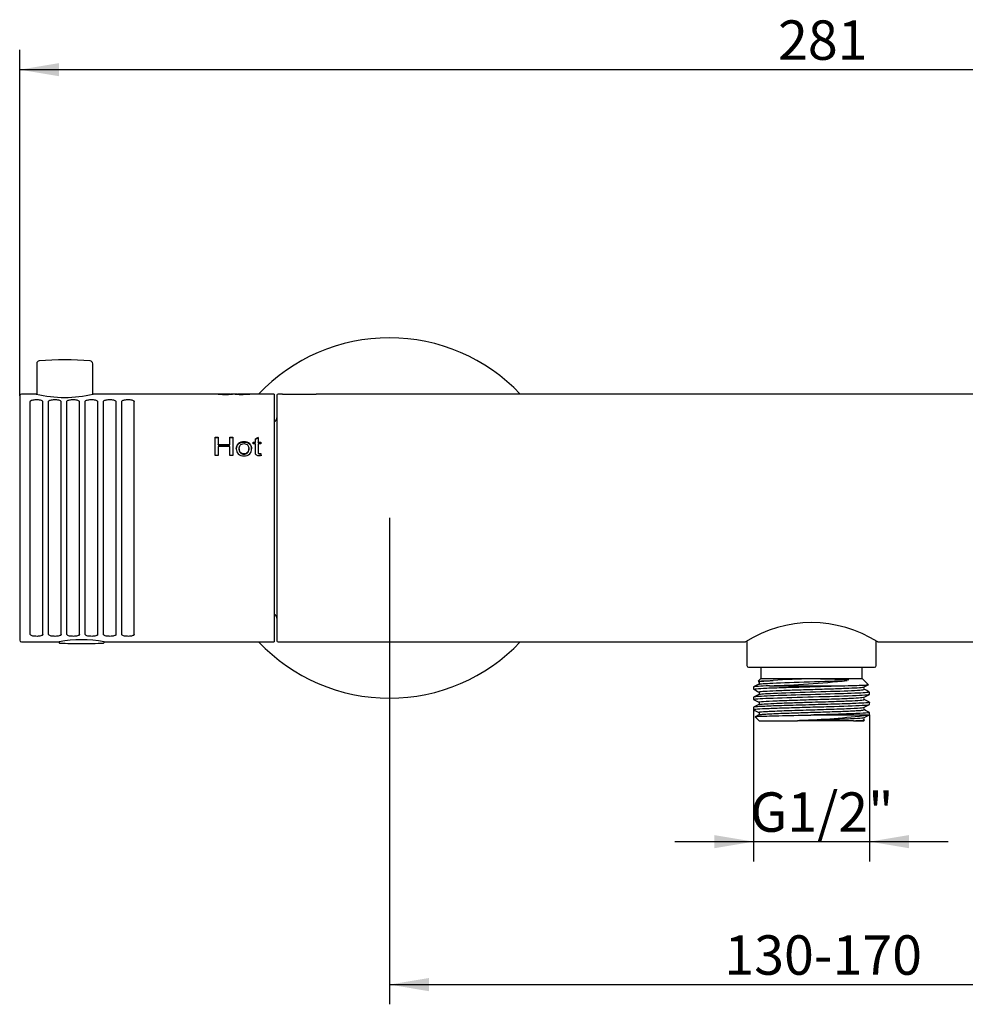
# Model space of a CAD drawing. Extents: x 38 to 274, y 112 to 202.
# Drawn here: x 38 to 122, y 114 to 202 of the extents above; entities that cross this region are included whole.
import ezdxf

# ---------------------------------------------------------------- set-up
doc = ezdxf.new("R2010")
doc.units = 0
for name, color, linetype in [('_TRANSLATION', 7, 'CONTINUOUS'), ('A047089_22900ZZ', 7, 'CONTINUOUS'), ('AR088-01', 7, 'CONTINUOUS'), ('AR088-02', 7, 'CONTINUOUS'), ('AR088-12', 7, 'CONTINUOUS'), ('C023034_22300DL_', 7, 'CONTINUOUS'), ('C037011_22300ZZ', 7, 'CONTINUOUS')]:
    doc.layers.add(name, color=color, linetype=linetype)
doc.styles.add('SEACAD_SOLID_EDGE_ISO', font='seiso.ttf')

# ---------------------------------------------------------------- blocks, each defined once
blk = doc.blocks.new('SE')
at = {"layer": 'A047089_22900ZZ', "color": 7, "linetype": 'CONTINUOUS'}
for p, q in [((41.508, 146.647), (41.508, 146.595)), ((45.508, 146.595), (45.508, 146.647))]:
    blk.add_line(p, q, dxfattribs=at)
for centre, radius, start, end in [((41.558, 146.595), 0.05, 180, 267.20397), ((43.508, 186.522), 40.025, 267.20397, 270), ((43.508, 186.522), 40.025, 270, 272.79603), ((45.458, 146.595), 0.05, 272.79603, 0)]:
    blk.add_arc(centre, radius, start, end, dxfattribs=at)
at = {"layer": 'AR088-01', "color": 7, "linetype": 'CONTINUOUS'}
for p, q in [((60.858, 168.547), (60.858, 146.747)), ((61.358, 168.647), (60.958, 168.647)), ((61.358, 168.645), (61.358, 168.647)), ((61.358, 168.645), (64.358, 168.645)), ((64.358, 168.645), (64.358, 168.647)), ((152.358, 168.647), (64.358, 168.647)), ((60.958, 146.647), (102.489, 146.647)), ((114.228, 146.647), (155.758, 146.647))]:
    blk.add_line(p, q, dxfattribs=at)
for centre, radius, start, end in [((60.958, 168.547), 0.1, 90, 180), ((60.458, 166.547), 0.4, 292.02431, 0), ((60.458, 148.747), 0.4, 0, 67.97569), ((108.358, 137.388), 10.966, 57.60666, 122.39334), ((60.958, 146.747), 0.1, 180, 270)]:
    blk.add_arc(centre, radius, start, end, dxfattribs=at)
at = {"layer": 'AR088-02', "color": 7, "linetype": 'CONTINUOUS'}
for p, q in [((102.608, 146.714), (102.608, 144.547)), ((114.108, 144.547), (114.108, 146.714)), ((102.758, 144.397), (113.958, 144.397)), ((103.858, 144.397), (103.858, 143.397)), ((112.858, 143.397), (112.858, 144.397)), ((103.858, 143.397), (103.604, 143.143)), ((103.858, 143.397), (112.858, 143.397)), ((113.41, 142.846), (112.858, 143.397)), ((103.208, 142.638), (103.208, 142.444)), ((103.611, 143.136), (103.686, 143.096)), ((104.617, 142.747), (110.986, 142.747)), ((113.031, 142.644), (113.4, 142.836)), ((103.208, 141.733), (103.208, 141.539)), ((113.508, 141.992), (113.508, 142.186)), ((103.208, 140.828), (103.208, 140.634)), ((113.508, 141.087), (113.508, 141.281)), ((103.684, 140.175), (103.357, 140.004)), ((103.358, 139.998), (103.708, 139.647)), ((113.364, 140.147), (108.283, 140.147)), ((113.508, 140.182), (113.508, 140.376)), ((103.708, 139.647), (107.103, 139.647)), ((112.094, 139.647), (113.008, 139.647)), ((113.008, 139.647), (113.063, 139.702))]:
    blk.add_line(p, q, dxfattribs=at)
for centre, radius, start, end in [((102.758, 144.547), 0.15, 180, 270), ((113.958, 144.547), 0.15, 270, 0), ((103.624, 142.994), 0.12, 299.47471, 60.53637), ((102.1, 231.217), 88.505, 271.63017, 276.10954), ((108.495, 97.746), 45.608, 85.99457, 94.47678), ((113.094, 142.541), 0.12, 119.5777, 240.44578), ((103.623, 142.089), 0.12, 299.54773, 60.50253), ((113.093, 141.636), 0.12, 119.47708, 240.58185), ((103.623, 141.184), 0.12, 299.40251, 60.60474), ((113.094, 140.731), 0.12, 119.5211, 240.45377), ((103.623, 140.279), 0.12, 299.30594, 60.4848), ((104.843, 211.039), 71.402, 272.00152, 276.85461), ((113.093, 139.826), 0.12, 119.52983, 240.5528), ((107.107, 139.659), 0.0125, 221.19883, 251.82565), ((111.807, 156.997), 17.352, 270.94713, 273.67118)]:
    blk.add_arc(centre, radius, start, end, dxfattribs=at)
for points, knots in [([(103.216, 142.437), (103.191, 142.45), (103.23, 142.463), (103.476, 142.494), (103.735, 142.512), (104.467, 142.549), (104.931, 142.566), (106.002, 142.603), (106.608, 142.621), (108.497, 142.675), (109.862, 142.711), (110.986, 142.748)], [0.6424011, 0.6424011, 0.6424011, 0.6424011, 0.6875, 0.6875, 0.75, 0.75, 0.8125, 0.8125, 0.875, 0.875, 1, 1, 1, 1]), ([(104.617, 142.747), (103.801, 142.714), (103.305, 142.682), (103.213, 142.645), (103.209, 142.642), (103.209, 142.638)], [0, 0, 0, 0, 0.0625, 0.0625, 0.06893174, 0.06893174, 0.06893174, 0.06893174]), ([(103.604, 143.143), (103.608, 143.147), (103.62, 143.15), (103.77, 143.173), (104.225, 143.194), (104.935, 143.214)], [0.854012, 0.854012, 0.854012, 0.854012, 0.875, 0.875, 1, 1, 1, 1]), ([(103.683, 143.098), (103.654, 143.113), (103.76, 143.145), (104.302, 143.184), (104.789, 143.208), (104.935, 143.214)], [0.92619012, 0.92619012, 0.92619012, 0.92619012, 0.95500036, 0.98750035, 1, 1, 1, 1]), ([(103.683, 142.193), (103.666, 142.202), (103.694, 142.228), (104.12, 142.271), (105.161, 142.322), (106.603, 142.373), (108.266, 142.425), (109.94, 142.476), (111.416, 142.527), (112.507, 142.579), (112.944, 142.618), (113.024, 142.64), (113.034, 142.645)], [0.3531972, 0.3531972, 0.3531972, 0.3531972, 0.3700006, 0.4025006, 0.4350005, 0.4675005, 0.5000005, 0.5325005, 0.5650005, 0.5975005, 0.6300005, 0.6397953, 0.6397953, 0.6397953, 0.6397953]), ([(103.685, 142.89), (103.752, 142.923), (104.192, 142.956), (105.748, 143.026), (106.941, 143.064), (109.383, 143.139), (110.618, 143.177), (111.519, 143.214)], [0.8202406, 0.8202406, 0.8202406, 0.8202406, 0.875, 0.875, 0.9375, 0.9375, 1, 1, 1, 1]), ([(110.986, 142.748), (111.851, 142.766), (112.541, 142.785), (113.168, 142.813), (113.305, 142.822), (113.401, 142.836), (113.415, 142.841), (113.41, 142.846)], [0, 0, 0, 0, 0.125, 0.125, 0.1875, 0.1875, 0.2179218, 0.2179218, 0.2179218, 0.2179218]), ([(103.216, 141.532), (103.202, 141.539), (103.208, 141.546), (103.362, 141.59), (103.991, 141.626), (105.929, 141.698), (107.218, 141.734), (109.809, 141.806), (111.061, 141.841), (111.984, 141.878)], [0.7999831, 0.7999831, 0.7999831, 0.7999831, 0.8125, 0.8125, 0.875, 0.875, 0.9375, 0.9375, 1, 1, 1, 1]), ([(113.498, 142.194), (113.524, 142.181), (113.488, 142.167), (113.134, 142.121), (112.482, 142.089), (110.624, 142.022), (109.463, 141.99), (107.09, 141.924), (105.943, 141.891), (104.13, 141.825), (103.514, 141.793), (103.238, 141.751), (103.209, 141.742), (103.21, 141.733)], [0.3504192, 0.3504192, 0.3504192, 0.3504192, 0.375, 0.375, 0.4375, 0.4375, 0.5, 0.5, 0.5625, 0.5625, 0.625, 0.625, 0.6417477, 0.6417477, 0.6417477, 0.6417477]), ([(103.682, 141.288), (103.679, 141.29), (103.65, 141.313), (103.938, 141.357), (105.2, 141.42), (107.066, 141.484), (109.179, 141.547), (110.734, 141.598), (111.467, 141.627), (111.656, 141.635)], [0.8224651, 0.8224651, 0.8224651, 0.8224651, 0.8249991, 0.857499, 0.8899989, 0.9224988, 0.9549987, 0.9874986, 1, 1, 1, 1]), ([(103.685, 141.985), (103.755, 142.019), (104.22, 142.053), (105.831, 142.124), (107.034, 142.162), (109.477, 142.237), (110.703, 142.274), (112.473, 142.35), (113.006, 142.387), (113.044, 142.429), (113.041, 142.433), (113.033, 142.437)], [0.3187393, 0.3187393, 0.3187393, 0.3187393, 0.375, 0.375, 0.4375, 0.4375, 0.5, 0.5, 0.5625, 0.5625, 0.5694099, 0.5694099, 0.5694099, 0.5694099]), ([(111.656, 141.635), (111.807, 141.642), (112.318, 141.665), (112.842, 141.7), (113.007, 141.728), (113.031, 141.739)], [0, 0, 0, 0, 0.01250069, 0.04500068, 0.06599123, 0.06599123, 0.06599123, 0.06599123]), ([(111.984, 141.878), (112.912, 141.914), (113.461, 141.951), (113.507, 141.988), (113.508, 141.99), (113.508, 141.992)], [0, 0, 0, 0, 0.125, 0.125, 0.1305739, 0.1305739, 0.1305739, 0.1305739]), ([(103.216, 140.626), (103.211, 140.629), (103.208, 140.632), (103.208, 140.652), (103.333, 140.671), (103.804, 140.706), (104.157, 140.725), (105.032, 140.761), (105.564, 140.778), (106.723, 140.815), (107.359, 140.832), (108.643, 140.869), (109.292, 140.886), (111.141, 140.941), (112.206, 140.977), (113.16, 141.031), (113.369, 141.049), (113.492, 141.073), (113.508, 141.08), (113.508, 141.087)], [0.2766471, 0.2766471, 0.2766471, 0.2766471, 0.28125, 0.28125, 0.3125, 0.3125, 0.34375, 0.34375, 0.375, 0.375, 0.40625, 0.40625, 0.4375, 0.4375, 0.5, 0.5, 0.53125, 0.53125, 0.5427734, 0.5427734, 0.5427734, 0.5427734]), ([(111.984, 141.167), (111.44, 141.146), (110.779, 141.124), (109.709, 141.093), (109.332, 141.082), (108.58, 141.061), (108.202, 141.05), (107.062, 141.018), (106.328, 140.997), (105.032, 140.955), (104.472, 140.933), (103.641, 140.891), (103.365, 140.87), (103.225, 140.842), (103.209, 140.835), (103.209, 140.828)], [0, 0, 0, 0, 0.0625, 0.0625, 0.09375, 0.09375, 0.125, 0.125, 0.1875, 0.1875, 0.25, 0.25, 0.3125, 0.3125, 0.3321844, 0.3321844, 0.3321844, 0.3321844]), ([(103.684, 140.382), (103.67, 140.39), (103.681, 140.418), (104.181, 140.467), (105.621, 140.531), (107.586, 140.594), (109.698, 140.658), (111.554, 140.721), (112.713, 140.781), (113.001, 140.819), (113.034, 140.835)], [0.3590492, 0.3590492, 0.3590492, 0.3590492, 0.3700005, 0.4025004, 0.4350003, 0.4675002, 0.5000001, 0.5325, 0.5649999, 0.590798, 0.590798, 0.590798, 0.590798]), ([(103.683, 141.08), (103.695, 141.086), (103.854, 141.124), (104.81, 141.18), (106.583, 141.243), (108.022, 141.287), (109.297, 141.326), (110.32, 141.359), (111.092, 141.387), (111.483, 141.403), (111.656, 141.41)], [0.8096464, 0.8096464, 0.8096464, 0.8096464, 0.8212619, 0.8748623, 0.9041001, 0.9299948, 0.9525412, 0.9717313, 0.987552, 1, 1, 1, 1]), ([(111.656, 141.41), (112.524, 141.448), (113.033, 141.485), (113.042, 141.525), (113.04, 141.528), (113.036, 141.531)], [0, 0, 0, 0, 0.0625, 0.0625, 0.06691255, 0.06691255, 0.06691255, 0.06691255]), ([(113.5, 141.289), (113.515, 141.281), (113.509, 141.273), (113.36, 141.233), (112.827, 141.2), (111.984, 141.167)], [0.92318919, 0.92318919, 0.92318919, 0.92318919, 0.9375, 0.9375, 1, 1, 1, 1]), ([(103.358, 140.004), (103.372, 140.015), (103.473, 140.025), (104, 140.054), (104.642, 140.073), (106.27, 140.11), (107.265, 140.129), (108.283, 140.147)], [0.6831198, 0.6831198, 0.6831198, 0.6831198, 0.75, 0.75, 0.875, 0.875, 1, 1, 1, 1]), ([(103.683, 140.174), (103.687, 140.177), (103.726, 140.192), (103.953, 140.221), (104.746, 140.27), (105.93, 140.315), (107.181, 140.356), (108.053, 140.383), (108.935, 140.41), (110.08, 140.446), (111.004, 140.478), (111.655, 140.505), (112.052, 140.523), (112.47, 140.545), (112.826, 140.572), (113.026, 140.599), (113.051, 140.618), (113.034, 140.627), (113.034, 140.627)], [0.2857914, 0.2857914, 0.2857914, 0.2857914, 0.2896961, 0.3127718, 0.3354728, 0.3750916, 0.3907616, 0.4064316, 0.4221015, 0.4377716, 0.4689742, 0.4768179, 0.4846614, 0.5003314, 0.5160014, 0.5316714, 0.5473414, 0.5477572, 0.5477572, 0.5477572, 0.5477572]), ([(107.336, 139.681), (107.595, 139.689), (108.542, 139.718), (110.2, 139.769), (111.933, 139.832), (112.824, 139.886), (113.012, 139.919), (113.034, 139.93)], [0, 0, 0, 0, 0.0125016, 0.0450015, 0.0775014, 0.1100013, 0.1277494, 0.1277494, 0.1277494, 0.1277494]), ([(113.508, 140.376), (113.508, 140.374), (113.507, 140.372), (113.491, 140.36), (113.434, 140.349), (113.145, 140.317), (112.785, 140.296), (111.81, 140.254), (111.194, 140.232), (109.801, 140.19), (109.049, 140.169), (108.283, 140.147)], [0.7760578, 0.7760578, 0.7760578, 0.7760578, 0.78125, 0.78125, 0.8125, 0.8125, 0.875, 0.875, 0.9375, 0.9375, 1, 1, 1, 1]), ([(107.098, 139.651), (107.099, 139.652), (107.102, 139.655), (107.111, 139.657), (107.124, 139.66), (107.141, 139.663), (107.163, 139.666), (107.189, 139.669), (107.219, 139.672), (107.254, 139.675), (107.294, 139.678), (107.322, 139.68), (107.336, 139.681)], [0, 0, 0, 0, 0.024108, 0.063467, 0.119507, 0.192703, 0.283273, 0.391344, 0.516996, 0.660291, 0.821279, 1, 1, 1, 1]), ([(112.094, 139.647), (111.516, 139.647), (110.741, 139.647), (108.973, 139.647), (108.01, 139.647), (107.103, 139.647)], [0, 0, 0, 0, 0.5, 0.5, 1, 1, 1, 1]), ([(112.918, 139.681), (112.949, 139.685), (113.029, 139.698), (113.05, 139.711), (113.036, 139.721), (113.033, 139.722)], [0, 0, 0, 0, 0.00827781, 0.021487, 0.02414981, 0.02414981, 0.02414981, 0.02414981])]:
    blk.add_open_spline(points, degree=3, knots=knots, dxfattribs=at)
for points in [[(103.686, 142.891), (103.528, 142.809), (103.37, 142.727), (103.213, 142.644)], [(103.213, 142.438), (103.37, 142.356), (103.528, 142.274), (103.686, 142.191)], [(103.687, 141.986), (103.529, 141.904), (103.371, 141.822), (103.213, 141.739)], [(113.028, 141.738), (113.186, 141.82), (113.344, 141.902), (113.502, 141.984)], [(113.504, 142.192), (113.346, 142.274), (113.189, 142.356), (113.031, 142.439)], [(103.212, 141.534), (103.37, 141.451), (103.527, 141.369), (103.685, 141.287)], [(103.686, 141.081), (103.528, 140.999), (103.37, 140.916), (103.213, 140.834)], [(113.031, 140.834), (113.189, 140.916), (113.347, 140.999), (113.505, 141.081)], [(113.504, 141.287), (113.347, 141.369), (113.19, 141.45), (113.033, 141.532)], [(103.213, 140.628), (103.371, 140.546), (103.529, 140.463), (103.687, 140.381)], [(113.504, 140.382), (113.346, 140.464), (113.189, 140.546), (113.031, 140.629)], [(113.031, 139.929), (113.189, 140.011), (113.347, 140.094), (113.504, 140.176)], [(113.364, 140.147), (113.439, 140.156), (113.484, 140.165), (113.501, 140.174)], [(112.918, 139.681), (113.056, 139.692), (113.094, 139.703), (113.036, 139.714)]]:
    blk.add_open_spline(points, degree=3, dxfattribs=at)
at = {"layer": 'AR088-12', "color": 7, "linetype": 'CONTINUOUS'}
for start, end in [(43.43254, 136.58169), (223.43254, 316.56746)]:
    blk.add_arc((70.858, 157.647), 16, start, end, dxfattribs=at)
at = {"layer": 'C023034_22300DL_', "color": 7, "linetype": 'CONTINUOUS'}
for p, q in [((38.008, 168.497), (38.008, 146.797)), ((39.483, 168.647), (38.158, 168.647)), ((38.949, 147.311), (38.949, 167.984)), ((40.067, 147.311), (40.067, 167.984)), ((40.574, 147.311), (40.574, 167.984)), ((41.692, 147.311), (41.692, 167.984)), ((42.199, 147.311), (42.199, 167.984)), ((43.317, 147.311), (43.317, 167.984)), ((43.824, 147.311), (43.824, 167.984)), ((56.123, 168.647), (44.533, 168.647)), ((44.942, 147.311), (44.942, 167.984)), ((45.449, 147.311), (45.449, 167.984)), ((46.567, 147.311), (46.567, 167.984)), ((47.074, 147.311), (47.074, 167.984)), ((48.192, 147.311), (48.192, 167.984)), ((55.883, 168.611), (55.883, 168.639)), ((57.36, 168.647), (56.737, 168.647)), ((60.608, 168.647), (58.244, 168.647)), ((60.608, 168.647), (60.608, 146.647)), ((55.369, 163.185), (55.369, 164.814)), ((55.369, 164.814), (55.635, 164.814)), ((55.369, 164.799), (55.635, 164.799)), ((55.635, 164.814), (55.635, 164.172)), ((56.674, 164.172), (56.674, 164.814)), ((56.674, 164.814), (56.94, 164.814)), ((56.674, 164.799), (56.94, 164.799)), ((56.94, 164.814), (56.94, 163.185)), ((58.763, 164.235), (58.763, 164.387)), ((58.763, 164.387), (58.945, 164.387)), ((58.945, 164.642), (59.19, 164.762)), ((58.945, 164.387), (58.945, 164.666)), ((58.945, 164.349), (58.945, 164.387)), ((59.19, 164.78), (59.19, 164.387)), ((59.19, 164.387), (59.439, 164.387)), ((59.19, 164.349), (59.19, 164.387)), ((59.439, 164.387), (59.439, 164.235)), ((55.635, 164.172), (56.674, 164.172)), ((55.635, 164.13), (55.635, 164.172)), ((55.635, 164.13), (56.674, 164.13)), ((56.674, 163.98), (55.635, 163.98)), ((55.635, 163.98), (55.635, 163.185)), ((56.674, 164.13), (56.674, 164.172)), ((56.674, 163.185), (56.674, 163.98)), ((57.507, 163.8), (57.507, 163.758)), ((58.361, 163.765), (58.361, 163.807)), ((58.763, 164.349), (58.945, 164.349)), ((58.945, 164.235), (58.763, 164.235)), ((59.19, 164.349), (59.439, 164.349)), ((59.439, 164.235), (59.19, 164.235)), ((59.19, 163.552), (59.19, 163.517)), ((55.635, 163.185), (55.369, 163.185)), ((56.94, 163.185), (56.674, 163.185)), ((59.439, 163.345), (59.439, 163.373)), ((59.439, 163.345), (59.472, 163.167)), ((38.158, 146.647), (41.508, 146.647)), ((45.508, 146.647), (60.608, 146.647))]:
    blk.add_line(p, q, dxfattribs=at)
for centre, radius, start, end in [((38.158, 168.497), 0.15, 90, 180), ((42.008, 179.364), 11.01, 256.74176, 283.25824), ((38.158, 146.797), 0.15, 180, 270), ((43.508, 135.824), 11.006, 79.53057, 100.46943)]:
    blk.add_arc(centre, radius, start, end, dxfattribs=at)
for centre, major_axis, ratio, start_param, end_param in [((56.123, 157.647), (0, -11), 0.130435, 3.141593, 3.146156), ((57.553, 157.647), (18.034, 9.822), 0.274663, 1.332394, 1.345868), ((59.324, 157.647), (-1.388, 10.999), 0.087185, -1.054127, -1.034349)]:
    blk.add_ellipse(centre, major_axis=major_axis, ratio=ratio, start_param=start_param, end_param=end_param, dxfattribs=at)
for points, knots in [([(38.949, 167.984), (38.949, 168.005), (38.96, 168.025), (38.98, 168.044), (39, 168.062), (39.031, 168.08), (39.068, 168.095), (39.106, 168.109), (39.153, 168.122), (39.204, 168.132), (39.256, 168.142), (39.315, 168.149), (39.376, 168.154), (39.437, 168.158), (39.502, 168.159), (39.565, 168.157), (39.628, 168.156), (39.692, 168.15), (39.75, 168.142), (39.807, 168.134), (39.861, 168.123), (39.906, 168.109), (39.951, 168.095), (39.988, 168.079), (40.015, 168.061), (40.041, 168.043), (40.058, 168.023), (40.065, 168.002), (40.066, 167.996), (40.067, 167.99), (40.067, 167.984)], [0, 0, 0, 0, 0.104936, 0.104936, 0.104936, 0.209805, 0.209805, 0.209805, 0.315162, 0.315162, 0.315162, 0.422804, 0.422804, 0.422804, 0.532613, 0.532613, 0.532613, 0.643567, 0.643567, 0.643567, 0.754115, 0.754115, 0.754115, 0.862832, 0.862832, 0.862832, 0.969102, 0.969102, 0.969102, 1, 1, 1, 1]), ([(40.574, 167.984), (40.574, 168.005), (40.585, 168.025), (40.605, 168.044), (40.625, 168.062), (40.656, 168.08), (40.693, 168.095), (40.731, 168.109), (40.778, 168.122), (40.829, 168.132), (40.881, 168.142), (40.94, 168.149), (41.001, 168.154), (41.062, 168.158), (41.127, 168.159), (41.19, 168.157), (41.253, 168.156), (41.317, 168.15), (41.375, 168.142), (41.432, 168.134), (41.486, 168.123), (41.531, 168.109), (41.576, 168.095), (41.613, 168.079), (41.64, 168.061), (41.666, 168.043), (41.683, 168.023), (41.69, 168.002), (41.691, 167.996), (41.692, 167.99), (41.692, 167.984)], [0, 0, 0, 0, 0.104936, 0.104936, 0.104936, 0.209805, 0.209805, 0.209805, 0.315162, 0.315162, 0.315162, 0.422804, 0.422804, 0.422804, 0.532613, 0.532613, 0.532613, 0.643567, 0.643567, 0.643567, 0.754115, 0.754115, 0.754115, 0.862832, 0.862832, 0.862832, 0.969102, 0.969102, 0.969102, 1, 1, 1, 1]), ([(42.199, 167.984), (42.199, 168.005), (42.21, 168.025), (42.23, 168.044), (42.25, 168.062), (42.281, 168.08), (42.318, 168.095), (42.356, 168.109), (42.403, 168.122), (42.454, 168.132), (42.506, 168.142), (42.565, 168.149), (42.626, 168.154), (42.687, 168.158), (42.752, 168.159), (42.815, 168.157), (42.878, 168.156), (42.942, 168.15), (43, 168.142), (43.057, 168.134), (43.111, 168.123), (43.156, 168.109), (43.201, 168.095), (43.238, 168.079), (43.265, 168.061), (43.291, 168.043), (43.308, 168.023), (43.315, 168.002), (43.316, 167.996), (43.317, 167.99), (43.317, 167.984)], [0, 0, 0, 0, 0.104936, 0.104936, 0.104936, 0.209805, 0.209805, 0.209805, 0.315162, 0.315162, 0.315162, 0.422804, 0.422804, 0.422804, 0.532613, 0.532613, 0.532613, 0.643567, 0.643567, 0.643567, 0.754115, 0.754115, 0.754115, 0.862832, 0.862832, 0.862832, 0.969102, 0.969102, 0.969102, 1, 1, 1, 1]), ([(43.824, 167.984), (43.824, 168.005), (43.835, 168.025), (43.855, 168.044), (43.875, 168.062), (43.906, 168.08), (43.943, 168.095), (43.981, 168.109), (44.028, 168.122), (44.079, 168.132), (44.131, 168.142), (44.19, 168.149), (44.251, 168.154), (44.312, 168.158), (44.377, 168.159), (44.44, 168.157), (44.503, 168.156), (44.567, 168.15), (44.625, 168.142), (44.682, 168.134), (44.736, 168.123), (44.781, 168.109), (44.826, 168.095), (44.863, 168.079), (44.89, 168.061), (44.916, 168.043), (44.933, 168.023), (44.94, 168.002), (44.941, 167.996), (44.942, 167.99), (44.942, 167.984)], [0, 0, 0, 0, 0.104936, 0.104936, 0.104936, 0.209805, 0.209805, 0.209805, 0.315162, 0.315162, 0.315162, 0.422804, 0.422804, 0.422804, 0.532613, 0.532613, 0.532613, 0.643567, 0.643567, 0.643567, 0.754115, 0.754115, 0.754115, 0.862832, 0.862832, 0.862832, 0.969102, 0.969102, 0.969102, 1, 1, 1, 1]), ([(45.449, 167.984), (45.449, 168.005), (45.46, 168.025), (45.48, 168.044), (45.5, 168.062), (45.531, 168.08), (45.568, 168.095), (45.606, 168.109), (45.653, 168.122), (45.704, 168.132), (45.756, 168.142), (45.815, 168.149), (45.876, 168.154), (45.937, 168.158), (46.002, 168.159), (46.065, 168.157), (46.128, 168.156), (46.192, 168.15), (46.25, 168.142), (46.307, 168.134), (46.361, 168.123), (46.406, 168.109), (46.451, 168.095), (46.488, 168.079), (46.515, 168.061), (46.541, 168.043), (46.558, 168.023), (46.565, 168.002), (46.566, 167.996), (46.567, 167.99), (46.567, 167.984)], [0, 0, 0, 0, 0.104936, 0.104936, 0.104936, 0.209805, 0.209805, 0.209805, 0.315162, 0.315162, 0.315162, 0.422804, 0.422804, 0.422804, 0.532613, 0.532613, 0.532613, 0.643567, 0.643567, 0.643567, 0.754115, 0.754115, 0.754115, 0.862832, 0.862832, 0.862832, 0.969102, 0.969102, 0.969102, 1, 1, 1, 1]), ([(47.074, 167.984), (47.074, 168.005), (47.085, 168.025), (47.105, 168.044), (47.125, 168.062), (47.156, 168.08), (47.193, 168.095), (47.231, 168.109), (47.278, 168.122), (47.329, 168.132), (47.381, 168.142), (47.44, 168.149), (47.501, 168.154), (47.562, 168.158), (47.627, 168.159), (47.69, 168.157), (47.753, 168.156), (47.817, 168.15), (47.875, 168.142), (47.932, 168.134), (47.986, 168.123), (48.031, 168.109), (48.076, 168.095), (48.113, 168.079), (48.14, 168.061), (48.166, 168.043), (48.183, 168.023), (48.19, 168.002), (48.191, 167.996), (48.192, 167.99), (48.192, 167.984)], [0, 0, 0, 0, 0.104936, 0.104936, 0.104936, 0.209805, 0.209805, 0.209805, 0.315162, 0.315162, 0.315162, 0.422804, 0.422804, 0.422804, 0.532613, 0.532613, 0.532613, 0.643567, 0.643567, 0.643567, 0.754115, 0.754115, 0.754115, 0.862832, 0.862832, 0.862832, 0.969102, 0.969102, 0.969102, 1, 1, 1, 1]), ([(56.558, 168.647), (56.612, 168.647), (56.666, 168.647), (56.713, 168.647), (56.753, 168.647), (56.79, 168.647), (56.82, 168.647), (56.849, 168.647), (56.873, 168.647), (56.89, 168.646), (56.908, 168.645), (56.919, 168.644), (56.923, 168.642), (56.93, 168.64), (56.924, 168.637), (56.906, 168.633), (56.887, 168.63), (56.854, 168.626), (56.811, 168.622), (56.773, 168.618), (56.727, 168.615), (56.677, 168.612), (56.618, 168.608), (56.55, 168.605), (56.48, 168.603), (56.413, 168.602), (56.342, 168.601), (56.271, 168.601), (56.187, 168.601), (56.1, 168.602), (56.021, 168.605), (55.959, 168.607), (55.901, 168.61), (55.85, 168.613), (55.8, 168.616), (55.755, 168.62), (55.722, 168.624), (55.689, 168.628), (55.667, 168.631), (55.654, 168.634), (55.649, 168.635), (55.645, 168.637), (55.643, 168.638)], [0, 0, 0, 0, 0.064909, 0.064909, 0.064909, 0.119823, 0.119823, 0.119823, 0.174542, 0.174542, 0.174542, 0.232989, 0.232989, 0.232989, 0.318645, 0.318645, 0.318645, 0.402953, 0.402953, 0.402953, 0.475801, 0.475801, 0.475801, 0.561438, 0.561438, 0.561438, 0.64317, 0.64317, 0.64317, 0.741946, 0.741946, 0.741946, 0.81901, 0.81901, 0.81901, 0.89604, 0.89604, 0.89604, 0.971305, 0.971305, 0.971305, 1, 1, 1, 1]), ([(55.883, 168.639), (55.896, 168.636), (55.916, 168.633), (55.949, 168.63), (55.968, 168.628), (55.991, 168.626), (56.02, 168.624), (56.049, 168.622), (56.083, 168.62), (56.119, 168.619), (56.153, 168.618), (56.19, 168.618), (56.227, 168.617), (56.279, 168.617), (56.333, 168.618), (56.384, 168.619), (56.424, 168.619), (56.463, 168.621), (56.497, 168.622), (56.531, 168.624), (56.561, 168.626), (56.587, 168.628), (56.615, 168.63), (56.637, 168.632), (56.651, 168.634), (56.664, 168.636), (56.67, 168.638), (56.67, 168.64), (56.67, 168.642), (56.663, 168.643), (56.646, 168.644), (56.633, 168.645), (56.613, 168.646), (56.588, 168.646), (56.563, 168.647), (56.533, 168.647), (56.5, 168.647), (56.464, 168.647), (56.424, 168.647), (56.382, 168.647), (56.342, 168.647), (56.301, 168.647), (56.26, 168.647), (56.211, 168.647), (56.163, 168.647), (56.116, 168.647)], [0, 0, 0, 0, 0.103588, 0.103588, 0.103588, 0.162404, 0.162404, 0.162404, 0.221577, 0.221577, 0.221577, 0.276552, 0.276552, 0.276552, 0.355464, 0.355464, 0.355464, 0.417519, 0.417519, 0.417519, 0.47936, 0.47936, 0.47936, 0.548215, 0.548215, 0.548215, 0.613871, 0.613871, 0.613871, 0.686841, 0.686841, 0.686841, 0.745355, 0.745355, 0.745355, 0.803579, 0.803579, 0.803579, 0.866966, 0.866966, 0.866966, 0.928025, 0.928025, 0.928025, 1, 1, 1, 1]), ([(58.082, 168.647), (58.144, 168.647), (58.204, 168.647), (58.257, 168.647), (58.299, 168.647), (58.337, 168.647), (58.366, 168.647), (58.396, 168.646), (58.418, 168.646), (58.433, 168.644), (58.448, 168.643), (58.454, 168.641), (58.454, 168.639), (58.453, 168.637), (58.443, 168.633), (58.421, 168.63), (58.399, 168.626), (58.364, 168.623), (58.321, 168.619), (58.281, 168.615), (58.234, 168.612), (58.181, 168.609), (58.124, 168.606), (58.059, 168.604), (57.993, 168.603), (57.903, 168.601), (57.808, 168.6), (57.716, 168.601), (57.643, 168.602), (57.57, 168.604), (57.503, 168.606), (57.436, 168.609), (57.374, 168.613), (57.322, 168.617), (57.277, 168.62), (57.239, 168.624), (57.212, 168.628), (57.185, 168.631), (57.17, 168.635), (57.164, 168.637), (57.159, 168.64), (57.162, 168.642), (57.176, 168.644), (57.187, 168.645), (57.207, 168.646), (57.234, 168.647), (57.262, 168.647), (57.299, 168.647), (57.341, 168.647), (57.379, 168.647), (57.423, 168.647), (57.468, 168.647), (57.49, 168.647), (57.512, 168.647), (57.535, 168.647)], [0, 0, 0, 0, 0.058989, 0.058989, 0.058989, 0.106832, 0.106832, 0.106832, 0.154489, 0.154489, 0.154489, 0.204653, 0.204653, 0.204653, 0.263493, 0.263493, 0.263493, 0.324537, 0.324537, 0.324537, 0.380708, 0.380708, 0.380708, 0.442461, 0.442461, 0.442461, 0.526599, 0.526599, 0.526599, 0.593452, 0.593452, 0.593452, 0.66103, 0.66103, 0.66103, 0.720709, 0.720709, 0.720709, 0.779647, 0.779647, 0.779647, 0.83846, 0.83846, 0.83846, 0.886815, 0.886815, 0.886815, 0.935521, 0.935521, 0.935521, 0.97912, 0.97912, 0.97912, 1, 1, 1, 1]), ([(58.206, 168.639), (58.206, 168.641), (58.203, 168.642), (58.196, 168.643), (58.187, 168.644), (58.171, 168.645), (58.149, 168.645), (58.127, 168.646), (58.098, 168.647), (58.065, 168.647), (58.031, 168.647), (57.991, 168.647), (57.95, 168.647), (57.91, 168.647), (57.868, 168.647), (57.826, 168.647), (57.778, 168.647), (57.729, 168.647), (57.682, 168.647), (57.644, 168.647), (57.607, 168.647), (57.574, 168.647), (57.542, 168.647), (57.513, 168.647), (57.489, 168.646), (57.462, 168.646), (57.442, 168.645), (57.428, 168.644), (57.415, 168.643), (57.409, 168.641), (57.409, 168.64)], [0.5005257, 0.5005257, 0.5005257, 0.5005257, 0.5388902, 0.5388902, 0.5388902, 0.5896719, 0.5896719, 0.5896719, 0.6403441, 0.6403441, 0.6403441, 0.6937582, 0.6937582, 0.6937582, 0.743769, 0.743769, 0.743769, 0.8015044, 0.8015044, 0.8015044, 0.8491049, 0.8491049, 0.8491049, 0.8965656, 0.8965656, 0.8965656, 0.9485966, 0.9485966, 0.9485966, 1, 1, 1, 1]), ([(57.409, 168.64), (57.409, 168.638), (57.421, 168.635), (57.443, 168.632), (57.461, 168.63), (57.487, 168.627), (57.521, 168.625), (57.551, 168.623), (57.587, 168.622), (57.626, 168.62), (57.663, 168.619), (57.703, 168.618), (57.743, 168.618), (57.777, 168.617), (57.813, 168.617), (57.848, 168.618)], [0, 0, 0, 0, 0.0679637, 0.0679637, 0.0679637, 0.1260518, 0.1260518, 0.1260518, 0.1766638, 0.1766638, 0.1766638, 0.2255042, 0.2255042, 0.2255042, 0.2672552, 0.2672552, 0.2672552, 0.2672552]), ([(57.254, 163.8), (57.254, 163.96), (57.296, 164.123), (57.546, 164.354), (57.741, 164.413), (58.126, 164.413), (58.319, 164.353), (58.571, 164.123), (58.616, 163.96), (58.612, 163.642), (58.578, 163.472), (58.324, 163.222), (58.127, 163.156), (57.743, 163.156), (57.548, 163.219), (57.293, 163.471), (57.254, 163.641), (57.254, 163.8)], [0, 0, 0, 0, 0.125, 0.125, 0.25, 0.25, 0.375, 0.375, 0.5, 0.5, 0.625, 0.625, 0.75, 0.75, 0.875, 0.875, 1, 1, 1, 1]), ([(57.254, 163.758), (57.254, 163.977), (57.33, 164.14), (57.479, 164.245), (57.603, 164.333), (57.756, 164.377), (58.134, 164.377), (58.297, 164.322), (58.55, 164.109), (58.614, 163.963), (58.614, 163.775), (58.614, 163.775), (58.614, 163.775)], [0, 0, 0, 0, 0.1427125, 0.1427125, 0.1427125, 0.2526044, 0.2526044, 0.3738925, 0.3738925, 0.4951806, 0.4951806, 0.4952125, 0.4952125, 0.4952125, 0.4952125]), ([(57.507, 163.8), (57.507, 163.691), (57.525, 163.577), (57.671, 163.391), (57.8, 163.332), (58.063, 163.332), (58.194, 163.389), (58.341, 163.573), (58.36, 163.689), (58.362, 163.905), (58.345, 164.017), (58.198, 164.195), (58.07, 164.251), (57.805, 164.252), (57.675, 164.199), (57.526, 164.022), (57.507, 163.909), (57.507, 163.8)], [0, 0, 0, 0, 0.125, 0.125, 0.25, 0.25, 0.375, 0.375, 0.5, 0.5, 0.625, 0.625, 0.75, 0.75, 0.875, 0.875, 1, 1, 1, 1]), ([(57.507, 163.758), (57.507, 163.606), (57.548, 163.493), (57.629, 163.417), (57.71, 163.342), (57.812, 163.304), (57.935, 163.305), (58.057, 163.306), (58.159, 163.342), (58.321, 163.494), (58.361, 163.61), (58.361, 163.765)], [0, 0, 0, 0, 0.1408818, 0.1408818, 0.1408818, 0.2507546, 0.2507546, 0.2507546, 0.3761899, 0.3761899, 0.5015976, 0.5015976, 0.5015976, 0.5015976]), ([(59.472, 163.186), (59.403, 163.174), (59.334, 163.166), (59.228, 163.169), (59.193, 163.172), (59.124, 163.185), (59.091, 163.196), (59.033, 163.23), (59.007, 163.252), (58.971, 163.305), (58.963, 163.334), (58.947, 163.424), (58.946, 163.483), (58.945, 163.779), (58.945, 164.01), (58.945, 164.235)], [0, 0, 0, 0, 0.125, 0.125, 0.1875, 0.1875, 0.25, 0.25, 0.3125, 0.3125, 0.375, 0.375, 0.5, 0.5, 1, 1, 1, 1]), ([(59.19, 164.235), (59.19, 164.096), (59.19, 163.955), (59.19, 163.812), (59.19, 163.76), (59.19, 163.708), (59.19, 163.655), (59.19, 163.622), (59.19, 163.588), (59.19, 163.554), (59.19, 163.521), (59.19, 163.487), (59.195, 163.453), (59.196, 163.441), (59.198, 163.43), (59.204, 163.42), (59.209, 163.409), (59.217, 163.399), (59.227, 163.391), (59.235, 163.385), (59.244, 163.379), (59.254, 163.375), (59.266, 163.37), (59.279, 163.367), (59.293, 163.365), (59.341, 163.36), (59.391, 163.366), (59.439, 163.373)], [0, 0, 0, 0, 0.416651, 0.416651, 0.416651, 0.566768, 0.566768, 0.566768, 0.662996, 0.662996, 0.662996, 0.759345, 0.759345, 0.759345, 0.791585, 0.791585, 0.791585, 0.823864, 0.823864, 0.823864, 0.850263, 0.850263, 0.850263, 0.882626, 0.882626, 0.882626, 1, 1, 1, 1]), ([(59.19, 163.517), (59.19, 163.511), (59.19, 163.506), (59.19, 163.5), (59.19, 163.442), (59.194, 163.405), (59.204, 163.389), (59.213, 163.373), (59.226, 163.36), (59.245, 163.35), (59.264, 163.34), (59.294, 163.335), (59.33, 163.336), (59.358, 163.337), (59.394, 163.338), (59.439, 163.345)], [0.6640625, 0.6640625, 0.6640625, 0.6640625, 0.6805997, 0.6805997, 0.6805997, 0.7903074, 0.7903074, 0.7903074, 0.8415987, 0.8415987, 0.8415987, 0.9121691, 0.9121691, 0.9121691, 1, 1, 1, 1]), ([(40.067, 147.311), (40.067, 147.29), (40.057, 147.27), (40.037, 147.251), (40.017, 147.232), (39.986, 147.215), (39.948, 147.2), (39.91, 147.186), (39.864, 147.173), (39.813, 147.163), (39.76, 147.153), (39.702, 147.146), (39.641, 147.141), (39.58, 147.137), (39.515, 147.136), (39.452, 147.138), (39.388, 147.139), (39.325, 147.144), (39.267, 147.153), (39.209, 147.161), (39.156, 147.172), (39.11, 147.186), (39.066, 147.199), (39.029, 147.216), (39.002, 147.234), (38.975, 147.252), (38.958, 147.272), (38.952, 147.292), (38.95, 147.299), (38.949, 147.305), (38.949, 147.311)], [0, 0, 0, 0, 0.104936, 0.104936, 0.104936, 0.209805, 0.209805, 0.209805, 0.315162, 0.315162, 0.315162, 0.422804, 0.422804, 0.422804, 0.532613, 0.532613, 0.532613, 0.643567, 0.643567, 0.643567, 0.754115, 0.754115, 0.754115, 0.862832, 0.862832, 0.862832, 0.969102, 0.969102, 0.969102, 1, 1, 1, 1]), ([(41.692, 147.311), (41.692, 147.29), (41.682, 147.27), (41.662, 147.251), (41.642, 147.232), (41.611, 147.215), (41.573, 147.2), (41.535, 147.186), (41.489, 147.173), (41.438, 147.163), (41.385, 147.153), (41.327, 147.146), (41.266, 147.141), (41.205, 147.137), (41.14, 147.136), (41.077, 147.138), (41.013, 147.139), (40.95, 147.144), (40.892, 147.153), (40.834, 147.161), (40.781, 147.172), (40.735, 147.186), (40.691, 147.199), (40.654, 147.216), (40.627, 147.234), (40.6, 147.252), (40.583, 147.272), (40.577, 147.292), (40.575, 147.299), (40.574, 147.305), (40.574, 147.311)], [0, 0, 0, 0, 0.104936, 0.104936, 0.104936, 0.209805, 0.209805, 0.209805, 0.315162, 0.315162, 0.315162, 0.422804, 0.422804, 0.422804, 0.532613, 0.532613, 0.532613, 0.643567, 0.643567, 0.643567, 0.754115, 0.754115, 0.754115, 0.862832, 0.862832, 0.862832, 0.969102, 0.969102, 0.969102, 1, 1, 1, 1]), ([(43.317, 147.311), (43.317, 147.29), (43.307, 147.27), (43.287, 147.251), (43.267, 147.232), (43.236, 147.215), (43.198, 147.2), (43.16, 147.186), (43.114, 147.173), (43.063, 147.163), (43.01, 147.153), (42.952, 147.146), (42.891, 147.141), (42.83, 147.137), (42.765, 147.136), (42.702, 147.138), (42.638, 147.139), (42.575, 147.144), (42.517, 147.153), (42.459, 147.161), (42.406, 147.172), (42.36, 147.186), (42.316, 147.199), (42.279, 147.216), (42.252, 147.234), (42.225, 147.252), (42.208, 147.272), (42.202, 147.292), (42.2, 147.299), (42.199, 147.305), (42.199, 147.311)], [0, 0, 0, 0, 0.104936, 0.104936, 0.104936, 0.209805, 0.209805, 0.209805, 0.315162, 0.315162, 0.315162, 0.422804, 0.422804, 0.422804, 0.532613, 0.532613, 0.532613, 0.643567, 0.643567, 0.643567, 0.754115, 0.754115, 0.754115, 0.862832, 0.862832, 0.862832, 0.969102, 0.969102, 0.969102, 1, 1, 1, 1]), ([(44.942, 147.311), (44.942, 147.29), (44.932, 147.27), (44.912, 147.251), (44.892, 147.232), (44.861, 147.215), (44.823, 147.2), (44.785, 147.186), (44.739, 147.173), (44.688, 147.163), (44.635, 147.153), (44.577, 147.146), (44.516, 147.141), (44.455, 147.137), (44.39, 147.136), (44.327, 147.138), (44.263, 147.139), (44.2, 147.144), (44.142, 147.153), (44.084, 147.161), (44.031, 147.172), (43.985, 147.186), (43.941, 147.199), (43.904, 147.216), (43.877, 147.234), (43.85, 147.252), (43.833, 147.272), (43.827, 147.292), (43.825, 147.299), (43.824, 147.305), (43.824, 147.311)], [0, 0, 0, 0, 0.104936, 0.104936, 0.104936, 0.209805, 0.209805, 0.209805, 0.315162, 0.315162, 0.315162, 0.422804, 0.422804, 0.422804, 0.532613, 0.532613, 0.532613, 0.643567, 0.643567, 0.643567, 0.754115, 0.754115, 0.754115, 0.862832, 0.862832, 0.862832, 0.969102, 0.969102, 0.969102, 1, 1, 1, 1]), ([(46.567, 147.311), (46.567, 147.29), (46.557, 147.27), (46.537, 147.251), (46.517, 147.232), (46.486, 147.215), (46.448, 147.2), (46.41, 147.186), (46.364, 147.173), (46.313, 147.163), (46.26, 147.153), (46.202, 147.146), (46.141, 147.141), (46.08, 147.137), (46.015, 147.136), (45.952, 147.138), (45.888, 147.139), (45.825, 147.144), (45.767, 147.153), (45.709, 147.161), (45.656, 147.172), (45.61, 147.186), (45.566, 147.199), (45.529, 147.216), (45.502, 147.234), (45.475, 147.252), (45.458, 147.272), (45.452, 147.292), (45.45, 147.299), (45.449, 147.305), (45.449, 147.311)], [0, 0, 0, 0, 0.104936, 0.104936, 0.104936, 0.209805, 0.209805, 0.209805, 0.315162, 0.315162, 0.315162, 0.422804, 0.422804, 0.422804, 0.532613, 0.532613, 0.532613, 0.643567, 0.643567, 0.643567, 0.754115, 0.754115, 0.754115, 0.862832, 0.862832, 0.862832, 0.969102, 0.969102, 0.969102, 1, 1, 1, 1]), ([(48.192, 147.311), (48.192, 147.29), (48.182, 147.27), (48.162, 147.251), (48.142, 147.232), (48.111, 147.215), (48.073, 147.2), (48.035, 147.186), (47.989, 147.173), (47.938, 147.163), (47.885, 147.153), (47.827, 147.146), (47.766, 147.141), (47.705, 147.137), (47.64, 147.136), (47.577, 147.138), (47.513, 147.139), (47.45, 147.144), (47.392, 147.153), (47.334, 147.161), (47.281, 147.172), (47.235, 147.186), (47.191, 147.199), (47.154, 147.216), (47.127, 147.234), (47.1, 147.252), (47.083, 147.272), (47.077, 147.292), (47.075, 147.299), (47.074, 147.305), (47.074, 147.311)], [0, 0, 0, 0, 0.104936, 0.104936, 0.104936, 0.209805, 0.209805, 0.209805, 0.315162, 0.315162, 0.315162, 0.422804, 0.422804, 0.422804, 0.532613, 0.532613, 0.532613, 0.643567, 0.643567, 0.643567, 0.754115, 0.754115, 0.754115, 0.862832, 0.862832, 0.862832, 0.969102, 0.969102, 0.969102, 1, 1, 1, 1])]:
    blk.add_open_spline(points, degree=3, knots=knots, dxfattribs=at)
blk.add_open_spline([(55.643, 168.638), (55.763, 168.638), (55.883, 168.639)], degree=2, dxfattribs=at)
at = {"layer": 'C037011_22300ZZ', "color": 7, "linetype": 'CONTINUOUS'}
for p, q in [((39.521, 171.346), (39.521, 168.639)), ((44.496, 168.639), (44.496, 171.346))]:
    blk.add_line(p, q, dxfattribs=at)
for centre, radius, start, end in [((39.771, 171.346), 0.25, 95.18685, 180), ((42.008, 146.697), 25, 84.81315, 95.18685), ((44.246, 171.346), 0.25, 0, 84.81315)]:
    blk.add_arc(centre, radius, start, end, dxfattribs=at)
blk = doc.blocks.new('*U10')
at = {"layer": '_TRANSLATION', "color": 7, "linetype": 'CONTINUOUS'}
blk.add_solid([(74.358, 115.631), (70.858, 116.215), (74.358, 116.798)], dxfattribs=at)
blk = doc.blocks.new('*U11')
at = {"layer": '_TRANSLATION', "color": 7, "linetype": 'CONTINUOUS'}
blk.add_solid([(142.358, 115.631), (142.358, 116.798), (145.858, 116.215)], dxfattribs=at)
blk = doc.blocks.new('GDIMGGROUP')
at = {"layer": '_TRANSLATION', "color": 7, "linetype": 'CONTINUOUS'}
for p, q in [((70.858, 157.647), (70.858, 114.465)), ((145.858, 157.647), (145.858, 114.465)), ((70.858, 116.215), (145.858, 116.215))]:
    blk.add_line(p, q, dxfattribs=at)
for name in ['*U10', '*U11']:
    blk.add_blockref(name, (0, 0), dxfattribs=at)
at = {"layer": '_TRANSLATION', "color": 7, "linetype": 'CONTINUOUS', "style": 'SEACAD_SOLID_EDGE_ISO'}
blk.add_text('130-170', height=3.5, dxfattribs=at).set_placement((100.611, 117.09))
blk = doc.blocks.new('*U12')
at = {"layer": '_TRANSLATION', "color": 7, "linetype": 'CONTINUOUS'}
blk.add_solid([(41.508, 196.87), (38.008, 197.453), (41.508, 198.037)], dxfattribs=at)
blk = doc.blocks.new('GDIMGGROUP1')
at = {"layer": '_TRANSLATION', "color": 7, "linetype": 'CONTINUOUS'}
for p, q in [((38.008, 168.497), (38.008, 199.203)), ((38.008, 197.453), (178.558, 197.453))]:
    blk.add_line(p, q, dxfattribs=at)
blk.add_blockref('*U12', (0, 0), dxfattribs=at)
at = {"layer": '_TRANSLATION', "color": 7, "linetype": 'CONTINUOUS', "style": 'SEACAD_SOLID_EDGE_ISO'}
blk.add_text('281', height=3.5, dxfattribs=at).set_placement((105.38, 198.328))
blk = doc.blocks.new('*U22')
at = {"layer": '_TRANSLATION', "color": 7, "linetype": 'CONTINUOUS'}
blk.add_solid([(99.708, 128.324), (99.708, 129.49), (103.208, 128.907)], dxfattribs=at)
blk = doc.blocks.new('*U23')
at = {"layer": '_TRANSLATION', "color": 7, "linetype": 'CONTINUOUS'}
blk.add_solid([(117.008, 128.324), (113.508, 128.907), (117.008, 129.49)], dxfattribs=at)
blk = doc.blocks.new('GDIMGGROUP6')
at = {"layer": '_TRANSLATION', "color": 7, "linetype": 'CONTINUOUS'}
for p, q in [((103.208, 140.634), (103.208, 127.157)), ((113.508, 140.182), (113.508, 127.157)), ((96.208, 128.907), (120.508, 128.907))]:
    blk.add_line(p, q, dxfattribs=at)
for name in ['*U22', '*U23']:
    blk.add_blockref(name, (0, 0), dxfattribs=at)
at = {"layer": '_TRANSLATION', "color": 7, "linetype": 'CONTINUOUS', "style": 'SEACAD_SOLID_EDGE_ISO'}
blk.add_text('G1/2"', height=3.5, dxfattribs=at).set_placement((102.917, 129.782))

msp = doc.modelspace()

# ---------------------------------------------------------------- block references
at = {"layer": '_TRANSLATION'}
for name in ['GDIMGGROUP1', 'SE', 'GDIMGGROUP', 'GDIMGGROUP6']:
    msp.add_blockref(name, (0, 0), dxfattribs=at)

doc.saveas('drawing.dxf')
